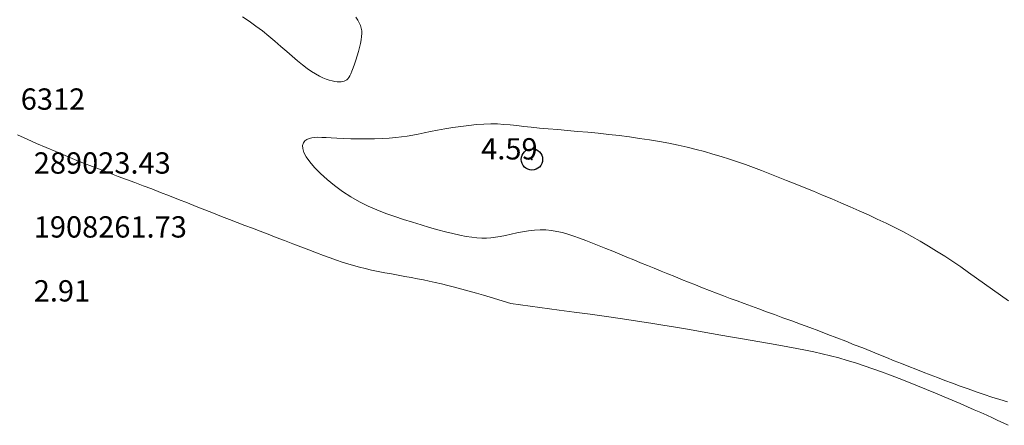
# Model space of a CAD drawing. Extents: x 288863 to 290113, y 1908127 to 1908937.
# Drawn here: x 289026 to 289073, y 1908250 to 1908269 of the extents above; entities that cross this region are included whole.
import ezdxf

# ---------------------------------------------------------------- set-up
doc = ezdxf.new("R2010")
doc.units = 0
doc.header["$MEASUREMENT"] = 0
doc.header["$PDMODE"] = 32
doc.header["$PDSIZE"] = -0.37
for name, color, linetype in [('1TODAS1K', 7, 'Continuous'), ('COTA FOTOGRAMETRICA', 10, 'Continuous'), ('CURVA INTERMEDIA', 17, 'Continuous'), ('DEPRESION INTERMEDIA', 7, 'Continuous')]:
    doc.layers.add(name, color=color, linetype=linetype)
doc.styles.add('WMF-Times New Roman0', font='TIMES.TTF')

msp = doc.modelspace()

# ---------------------------------------------------------------- linework, layer by layer
at = {"layer": 'COTA FOTOGRAMETRICA'}
msp.add_point((289050.452, 1908262.897, 4.588), dxfattribs=at)
at = {"layer": 'CURVA INTERMEDIA', "color": 17, "linetype": 'Continuous', "lineweight": 9}
for points, elevation in [([(289072.837, 1908256.262), (289072.463, 1908256.527), (289072.088, 1908256.795), (289071.715, 1908257.064), (289071.342, 1908257.333), (289070.968, 1908257.598), (289070.595, 1908257.857), (289070.22, 1908258.111), (289069.844, 1908258.358), (289069.465, 1908258.598), (289069.082, 1908258.833), (289068.695, 1908259.06), (289068.303, 1908259.281), (289067.905, 1908259.495), (289067.501, 1908259.702), (289067.091, 1908259.905), (289066.677, 1908260.102), (289066.257, 1908260.296), (289065.833, 1908260.486), (289065.405, 1908260.675), (289064.972, 1908260.861), (289064.538, 1908261.046), (289064.104, 1908261.227), (289063.673, 1908261.406), (289063.246, 1908261.58), (289062.826, 1908261.75), (289062.416, 1908261.914), (289062.015, 1908262.073), (289061.624, 1908262.227), (289061.239, 1908262.374), (289060.86, 1908262.517), (289060.483, 1908262.654), (289060.106, 1908262.786), (289059.728, 1908262.913), (289059.345, 1908263.036), (289058.958, 1908263.153), (289058.564, 1908263.265), (289058.162, 1908263.372), (289057.75, 1908263.473), (289057.327, 1908263.568), (289056.891, 1908263.658), (289056.442, 1908263.741), (289055.982, 1908263.818), (289055.511, 1908263.889), (289055.032, 1908263.955), (289054.548, 1908264.016), (289054.06, 1908264.072), (289053.57, 1908264.124), (289053.08, 1908264.171), (289052.596, 1908264.215), (289052.121, 1908264.257), (289051.662, 1908264.296), (289051.222, 1908264.334), (289050.807, 1908264.372), (289050.422, 1908264.41), (289050.069, 1908264.449), (289049.742, 1908264.486), (289049.432, 1908264.518), (289049.131, 1908264.545), (289048.83, 1908264.562), (289048.521, 1908264.568), (289048.195, 1908264.559), (289047.846, 1908264.535), (289047.48, 1908264.497), (289047.105, 1908264.448), (289046.729, 1908264.391), (289046.362, 1908264.33), (289046.01, 1908264.266), (289045.682, 1908264.204)], 4.001), ([(289026.288, 1908264.048), (289026.734, 1908263.849), (289027.182, 1908263.653), (289027.631, 1908263.459), (289028.078, 1908263.268), (289028.522, 1908263.083), (289028.96, 1908262.903), (289029.39, 1908262.729), (289029.81, 1908262.563), (289030.219, 1908262.405), (289030.619, 1908262.253), (289031.013, 1908262.105), (289031.405, 1908261.959), (289031.797, 1908261.813), (289032.192, 1908261.665), (289032.595, 1908261.512), (289033.006, 1908261.353), (289033.424, 1908261.19), (289033.845, 1908261.024), (289034.264, 1908260.858), (289034.68, 1908260.693), (289035.088, 1908260.531), (289035.484, 1908260.374), (289035.867, 1908260.225), (289036.238, 1908260.081), (289036.602, 1908259.941), (289036.962, 1908259.803), (289037.322, 1908259.666), (289037.686, 1908259.527), (289038.058, 1908259.385), (289038.439, 1908259.238), (289038.826, 1908259.089), (289039.213, 1908258.941), (289039.596, 1908258.794), (289039.968, 1908258.652), (289040.325, 1908258.517), (289040.661, 1908258.392), (289040.972, 1908258.279), (289041.263, 1908258.176), (289041.54, 1908258.083), (289041.809, 1908257.997), (289042.075, 1908257.919), (289042.344, 1908257.846), (289042.624, 1908257.776), (289042.917, 1908257.71), (289043.222, 1908257.647), (289043.535, 1908257.585), (289043.85, 1908257.526), (289044.166, 1908257.468), (289044.476, 1908257.411), (289044.778, 1908257.356), (289045.068, 1908257.301), (289045.35, 1908257.246), (289045.629, 1908257.188), (289045.91, 1908257.127), (289046.198, 1908257.061), (289046.499, 1908256.987), (289046.816, 1908256.905), (289047.152, 1908256.815), (289047.498, 1908256.718), (289047.844, 1908256.62), (289048.177, 1908256.523), (289048.487, 1908256.431), (289049.462, 1908256.14)], 3.013), ([(289045.682, 1908264.204), (289045.385, 1908264.145), (289045.11, 1908264.09), (289044.849, 1908264.041), (289044.592, 1908263.996), (289044.329, 1908263.958), (289044.05, 1908263.926), (289043.747, 1908263.9), (289043.412, 1908263.882), (289043.054, 1908263.871), (289042.682, 1908263.865), (289042.309, 1908263.865), (289041.945, 1908263.87), (289041.602, 1908263.879), (289041.289, 1908263.892), (289041.015, 1908263.907), (289040.779, 1908263.922), (289040.575, 1908263.934), (289040.399, 1908263.94), (289040.246, 1908263.936), (289040.112, 1908263.92), (289039.99, 1908263.888), (289039.88, 1908263.837), (289039.786, 1908263.766), (289039.717, 1908263.672), (289039.68, 1908263.552), (289039.684, 1908263.406), (289039.736, 1908263.231), (289039.845, 1908263.024), (289040.015, 1908262.786), (289040.242, 1908262.523), (289040.518, 1908262.244), (289040.834, 1908261.958), (289041.183, 1908261.674), (289041.557, 1908261.4), (289041.948, 1908261.145), (289042.349, 1908260.916), (289042.758, 1908260.712), (289043.171, 1908260.529), (289043.588, 1908260.365), (289044.005, 1908260.215), (289044.421, 1908260.077), (289044.834, 1908259.948), (289045.241, 1908259.825), (289045.639, 1908259.709), (289046.024, 1908259.601), (289046.392, 1908259.503), (289046.74, 1908259.417), (289047.064, 1908259.345), (289047.361, 1908259.287), (289047.627, 1908259.245), (289047.87, 1908259.218), (289048.095, 1908259.207), (289048.31, 1908259.209), (289048.522, 1908259.224), (289048.738, 1908259.251), (289048.966, 1908259.289), (289049.21, 1908259.337), (289049.469, 1908259.392), (289049.739, 1908259.447), (289050.015, 1908259.499), (289050.294, 1908259.544), (289050.572, 1908259.577), (289050.844, 1908259.593), (289051.109, 1908259.588), (289051.368, 1908259.564), (289051.625, 1908259.522), (289051.882, 1908259.463), (289052.144, 1908259.389), (289052.413, 1908259.302), (289052.694, 1908259.203), (289052.987, 1908259.094), (289053.292, 1908258.977), (289053.606, 1908258.852), (289053.927, 1908258.723), (289054.253, 1908258.589), (289054.58, 1908258.454), (289054.908, 1908258.319), (289055.232, 1908258.185), (289055.555, 1908258.052), (289055.876, 1908257.92), (289056.197, 1908257.789), (289056.517, 1908257.659), (289056.839, 1908257.528), (289057.161, 1908257.398), (289057.486, 1908257.268), (289057.812, 1908257.137), (289058.139, 1908257.008), (289058.466, 1908256.879), (289058.794, 1908256.751), (289059.121, 1908256.625), (289059.447, 1908256.5), (289059.772, 1908256.378), (289060.098, 1908256.256), (289060.428, 1908256.135), (289060.766, 1908256.011), (289061.114, 1908255.884), (289061.475, 1908255.753), (289061.851, 1908255.616), (289062.246, 1908255.472), (289062.655, 1908255.322), (289063.075, 1908255.168), (289063.502, 1908255.01), (289063.931, 1908254.85), (289064.359, 1908254.688), (289064.781, 1908254.526), (289065.194, 1908254.365), (289065.598, 1908254.206), (289065.992, 1908254.05), (289066.376, 1908253.896), (289066.751, 1908253.745), (289067.116, 1908253.598), (289067.471, 1908253.455), (289067.817, 1908253.317), (289068.156, 1908253.183), (289068.491, 1908253.052), (289068.825, 1908252.922), (289069.161, 1908252.793), (289069.501, 1908252.663), (289069.849, 1908252.532), (289070.206, 1908252.399), (289070.572, 1908252.265), (289070.942, 1908252.131), (289071.317, 1908251.999), (289071.692, 1908251.87), (289072.065, 1908251.747), (289072.435, 1908251.63), (289072.8, 1908251.521)], 4.001), ([(289072.83, 1908250.423), (289072.59, 1908250.537), (289072.344, 1908250.652), (289072.088, 1908250.77), (289071.819, 1908250.892), (289071.536, 1908251.018), (289071.236, 1908251.151), (289070.915, 1908251.291), (289070.571, 1908251.439), (289070.203, 1908251.596), (289069.814, 1908251.761), (289069.409, 1908251.93), (289068.992, 1908252.102), (289068.567, 1908252.275), (289068.139, 1908252.446), (289067.713, 1908252.613), (289067.292, 1908252.774), (289066.876, 1908252.928), (289066.466, 1908253.075), (289066.061, 1908253.215), (289065.659, 1908253.346), (289065.262, 1908253.468), (289064.868, 1908253.581), (289064.477, 1908253.684), (289064.086, 1908253.779), (289063.694, 1908253.867), (289063.297, 1908253.95), (289062.892, 1908254.029), (289062.478, 1908254.106), (289062.052, 1908254.182), (289061.612, 1908254.259), (289061.161, 1908254.337), (289060.704, 1908254.415), (289060.244, 1908254.493), (289059.785, 1908254.571), (289059.332, 1908254.649), (289058.889, 1908254.726), (289058.457, 1908254.803), (289058.025, 1908254.88), (289057.58, 1908254.958), (289057.11, 1908255.039), (289056.6, 1908255.124), (289056.037, 1908255.214), (289055.409, 1908255.311), (289054.709, 1908255.415), (289053.961, 1908255.522), (289053.195, 1908255.63), (289052.441, 1908255.735), (289051.731, 1908255.832), (289049.462, 1908256.14)], 3.016)]:
    msp.add_lwpolyline(points, dxfattribs=dict(at, elevation=elevation))
at = {"layer": 'DEPRESION INTERMEDIA', "color": 17, "linetype": 'Continuous', "lineweight": 9, "elevation": 3.013}
msp.add_lwpolyline([(289042.174, 1908269.573), (289042.268, 1908269.437), (289042.342, 1908269.307), (289042.397, 1908269.182), (289042.435, 1908269.058), (289042.455, 1908268.933), (289042.461, 1908268.802), (289042.452, 1908268.662), (289042.43, 1908268.511), (289042.396, 1908268.343), (289042.351, 1908268.159), (289042.297, 1908267.963), (289042.237, 1908267.762), (289042.174, 1908267.562), (289042.11, 1908267.371), (289042.047, 1908267.196), (289041.989, 1908267.042), (289041.937, 1908266.917), (289041.89, 1908266.816), (289041.844, 1908266.738), (289041.799, 1908266.679), (289041.75, 1908266.634), (289041.697, 1908266.602), (289041.637, 1908266.578), (289041.567, 1908266.56), (289041.487, 1908266.548), (289041.397, 1908266.543), (289041.297, 1908266.546), (289041.186, 1908266.56), (289041.064, 1908266.584), (289040.932, 1908266.619), (289040.787, 1908266.669), (289040.631, 1908266.733), (289040.464, 1908266.814), (289040.283, 1908266.913), (289040.091, 1908267.032), (289039.885, 1908267.174), (289039.666, 1908267.339), (289039.434, 1908267.528), (289039.189, 1908267.739), (289038.931, 1908267.964), (289038.661, 1908268.201), (289038.38, 1908268.443), (289038.089, 1908268.687), (289037.787, 1908268.927), (289037.476, 1908269.158), (289037.162, 1908269.38), (289036.851, 1908269.589)], dxfattribs=at)

# ---------------------------------------------------------------- texts
at = {"layer": '1TODAS1K', "style": 'WMF-Times New Roman0'}
for s, p in [('6312', (289026.435, 1908265.232)), ('6312', (289026.435, 1908265.232)), ('4.59', (289048.067, 1908262.897)), ('  289023.43', (289026.435, 1908262.232)), ('  289023.43', (289026.435, 1908262.232)), ('  1908261.73', (289026.435, 1908259.232)), ('  1908261.73', (289026.435, 1908259.232)), ('  2.91', (289026.435, 1908256.232)), ('  2.91', (289026.435, 1908256.232))]:
    msp.add_text(s, height=1, dxfattribs=at).set_placement(p)

doc.saveas('drawing.dxf')
